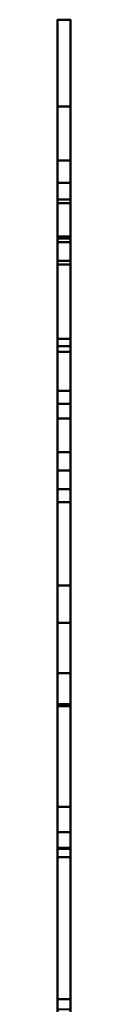
# Model space of a CAD drawing. Units: millimetres. Extents: x -600 to 578, y -600 to 578.
# Drawn here: x 0 to 5, y 202 to 578 of the extents above; entities that cross this region are included whole.
import ezdxf

# ---------------------------------------------------------------- set-up
doc = ezdxf.new("R2010")
doc.units = ezdxf.units.MM
doc.layers.add('L-PLNT', color=71, linetype='Continuous', lineweight=30)

msp = doc.modelspace()

# ---------------------------------------------------------------- meshes
at = {"layer": 'L-PLNT', "lineweight": 40}
mesh = msp.add_polyface(dxfattribs=at)
corners = [(0, -9.97, 251.99), (0, -23.28, 245.65), (0, -34.3, 247.63), (0, -44.47, 250.17), (0, -47.86, 261.19), (0, -96.74, 279.23), (0, -106.35, 264.29), (0, -106.35, 239.16), (0, -117.6, 239.16), (0, -170.7, 218.83), (0, -187.48, 242.64), (0, -214.29, 242.64), (0, -249.04, 237.67), (0, -275.15, 225.68), (0, -337.95, 225.68), (0, -357.71, 238.38), (0, -397.93, 250.37), (0, -433.21, 260.25), (0, -445.21, 289.16), (0, -469.2, 309.62), (0, -500.25, 322.32), (0, -529.94, 357.85), (0, -548.29, 374.08), (0, -546.17, 388.18), (0, -560.99, 397.35), (0, -562.4, 433.32), (0, -599.8, 463.65), (0, -576.51, 494.69), (0, -564.52, 527.14), (0, -547.58, 529.96), (0, -568.75, 558.88), (0, -556.05, 584.27), (0, -572.98, 615.3), (0, -548.99, 623.77), (0, -527.82, 625.18), (0, -510.18, 651.98), (0, -471.37, 645.63), (0, -443.85, 639.99), (0, -431.15, 666.79), (0, -405.04, 664.68), (0, -376.11, 714.05), (0, -383.16, 759.19), (0, -341.53, 764.13), (0, -307.66, 754.26), (0, -307.66, 774.01), (0, -330.95, 793.76), (0, -315.42, 817.03), (0, -339.41, 831.85), (0, -318.24, 849.48), (0, -290.02, 843.13), (0, -249.09, 857.94), (0, -268.98, 887.75), (0, -289.55, 896.97), (0, -271.82, 926.05), (0, -267.56, 951.59), (0, -221.44, 936.69), (0, -197.31, 956.55), (0, -187.38, 955.13), (0, -161.13, 950.17), (0, -138.42, 921.8), (0, -106.49, 927.47), (0, -97.27, 951.59), (0, -112.88, 977.12), (0, -69.59, 977.12), (0, -34.83, 959.39), (0, -2.9, 981.37), (0, 6.33, 958.68), (0, 2.78, 939.53), (0, 33.29, 969.32), (0, 59.54, 970.73), (0, 69.48, 954.42), (0, 63.09, 939.53), (0, 92.89, 931.02), (0, 114.89, 918.96), (0, 140.43, 931.73), (0, 203.58, 948.04), (0, 261.06, 926.76), (0, 267.44, 884.92), (0, 316.4, 849.45), (0, 315.69, 821.08), (0, 361.81, 788.46), (0, 405.8, 789.17), (0, 425.67, 723.21), (0, 451.22, 708.31), (0, 515.78, 719.66), (0, 578.22, 705.48), (0, 578.22, 668.6), (0, 545.02, 627.18), (0, 495.28, 594.51), (0, 484.62, 562.55), (0, 486.05, 535.56), (0, 515.89, 500.05), (0, 509.49, 459.57), (0, 456.2, 473.77), (0, 493.15, 431.16), (0, 494.57, 394.94), (0, 524.41, 372.21), (0, 508.07, 348.77), (0, 453.36, 368.66), (0, 412.86, 358.71), (0, 431.34, 333.86), (0, 436.31, 289.82), (0, 398.65, 286.27), (0, 405.76, 256.44), (0, 393.68, 230.87), (0, 347.49, 235.85), (0, 328.31, 220.22), (0, 277.15, 218.09), (0, 257.97, 230.87), (0, 261.52, 257.15), (0, 199.7, 279.17), (0, 173.04, 257.29), (0, 152.04, 267.01), (0, 130.95, 240.52), (0, 88.95, 273.94), (0, 91.27, 302.47), (0, 83.24, 278.85), (0, 81.2, 261.99), (0, 49.58, 244.4), (0, 20.61, 261.87)]
mesh.append_faces([[corners[k] for k in face] for face in [(93, 90, 91, 92), (109, 106, 107, 108), (77, 74, 75, 76), (118, 116, 117), (2, 0, 1), (57, 55, 56), (55, 53, 54)]], dxfattribs={"vtx0": -1})
mesh.append_faces([[corners[k] for k in face] for face in [(95, 98, 94), (106, 109, 105), (112, 115, 110, 111), (4, 0, 2, 3), (25, 29, 23, 24)]], dxfattribs={"vtx0": -1, "vtx1": -1})
mesh.append_faces([[corners[k] for k in face] for face in [(110, 93, 99, 109)]], dxfattribs={"vtx0": -1, "vtx1": -1, "vtx2": -1})
mesh.append_faces([[corners[k] for k in face] for face in [(109, 99, 102, 105), (115, 43, 67, 73), (93, 110, 115, 80), (60, 67, 43, 50), (12, 15, 18, 39), (19, 21, 23, 29), (59, 50, 55, 57)]], dxfattribs={"vtx0": -1, "vtx1": -1, "vtx2": -1, "vtx3": -1})
mesh.append_faces([[corners[k] for k in face] for face in [(39, 5, 11, 12), (44, 46, 49, 50), (43, 5, 39, 40)]], dxfattribs={"vtx0": -1, "vtx1": -1, "vtx3": -1})
mesh.append_faces([[corners[k] for k in face] for face in [(83, 88, 89, 82), (119, 115, 116, 118), (18, 15, 16)]], dxfattribs={"vtx0": -1, "vtx2": -1})
mesh.append_faces([[corners[k] for k in face] for face in [(115, 4, 5, 43), (37, 18, 19, 29)]], dxfattribs={"vtx0": -1, "vtx2": -1, "vtx3": -1})
mesh.append_faces([[corners[k] for k in face] for face in [(71, 67, 68, 69)]], dxfattribs={"vtx0": -1, "vtx3": -1})
mesh.append_faces([[corners[k] for k in face] for face in [(78, 79, 77), (66, 67, 64, 65), (58, 59, 57), (9, 10, 8), (20, 21, 19), (48, 49, 46, 47), (45, 46, 44), (28, 29, 27), (33, 34, 31, 32), (35, 36, 34)]], dxfattribs={"vtx1": -1})
mesh.append_faces([[corners[k] for k in face] for face in [(59, 60, 50), (43, 44, 50), (50, 51, 55)]], dxfattribs={"vtx1": -1, "vtx2": -1})
mesh.append_faces([[corners[k] for k in face] for face in [(89, 90, 93, 82), (79, 80, 115, 73), (73, 74, 77, 79), (60, 61, 64, 67), (119, 0, 4, 115), (36, 37, 29, 34)]], dxfattribs={"vtx1": -1, "vtx2": -1, "vtx3": -1})
mesh.append_faces([[corners[k] for k in face] for face in [(98, 99, 93, 94), (87, 88, 83, 84), (5, 6, 10, 11)]], dxfattribs={"vtx1": -1, "vtx3": -1})
mesh.append_faces([[corners[k] for k in face] for face in [(100, 101, 102, 99), (103, 104, 105, 102), (69, 70, 71), (13, 14, 15, 12), (16, 17, 18), (21, 22, 23)]], dxfattribs={"vtx2": -1})
mesh.append_faces([[corners[k] for k in face] for face in [(80, 81, 82, 93), (71, 72, 73, 67), (6, 7, 8, 10), (25, 26, 27, 29), (51, 52, 53, 55), (37, 38, 39, 18), (29, 30, 31, 34)]], dxfattribs={"vtx2": -1, "vtx3": -1})
mesh.append_faces([[corners[k] for k in face] for face in [(95, 96, 97, 98), (112, 113, 114, 115), (84, 85, 86, 87), (61, 62, 63, 64), (40, 41, 42, 43)]], dxfattribs={"vtx3": -1})
mesh = msp.add_polyface(dxfattribs=at)
corners = [(5, 545.02, 627.18), (0, 545.02, 627.18), (0, 578.22, 668.6), (5, 578.22, 668.6)]
mesh.append_faces([[corners[k] for k in face] for face in [(0, 1, 2, 3)]])
mesh = msp.add_polyface(dxfattribs=at)
corners = [(5, 578.22, 668.6), (0, 578.22, 668.6), (0, 578.22, 705.48), (5, 578.22, 705.48)]
mesh.append_faces([[corners[k] for k in face] for face in [(0, 1, 2, 3)]])
mesh = msp.add_polyface(dxfattribs=at)
corners = [(5, 578.22, 705.48), (0, 578.22, 705.48), (0, 515.78, 719.66), (5, 515.78, 719.66)]
mesh.append_faces([[corners[k] for k in face] for face in [(0, 1, 2, 3)]])
mesh = msp.add_polyface(dxfattribs=at)
corners = [(5, -9.97, 251.99), (5, 20.61, 261.87), (5, 49.58, 244.4), (5, 81.2, 261.99), (5, 83.24, 278.85), (5, 91.27, 302.47), (5, 88.95, 273.94), (5, 130.95, 240.52), (5, 152.04, 267.01), (5, 173.04, 257.29), (5, 199.7, 279.17), (5, 261.52, 257.15), (5, 257.97, 230.87), (5, 277.15, 218.09), (5, 328.31, 220.22), (5, 347.49, 235.85), (5, 393.68, 230.87), (5, 405.76, 256.44), (5, 398.65, 286.27), (5, 436.31, 289.82), (5, 431.34, 333.86), (5, 412.86, 358.71), (5, 453.36, 368.66), (5, 508.07, 348.77), (5, 524.41, 372.21), (5, 494.57, 394.94), (5, 493.15, 431.16), (5, 456.2, 473.77), (5, 509.49, 459.57), (5, 515.89, 500.05), (5, 486.05, 535.56), (5, 484.62, 562.55), (5, 495.28, 594.51), (5, 545.02, 627.18), (5, 578.22, 668.6), (5, 578.22, 705.48), (5, 515.78, 719.66), (5, 451.22, 708.31), (5, 425.67, 723.21), (5, 405.8, 789.17), (5, 361.81, 788.46), (5, 315.69, 821.08), (5, 316.4, 849.45), (5, 267.44, 884.92), (5, 261.06, 926.76), (5, 203.58, 948.04), (5, 140.43, 931.73), (5, 114.89, 918.96), (5, 92.89, 931.02), (5, 63.09, 939.53), (5, 69.48, 954.42), (5, 59.54, 970.73), (5, 33.29, 969.32), (5, 2.78, 939.53), (5, 6.33, 958.68), (5, -2.9, 981.37), (5, -34.83, 959.39), (5, -69.59, 977.12), (5, -112.88, 977.12), (5, -97.27, 951.59), (5, -106.49, 927.47), (5, -138.42, 921.8), (5, -161.13, 950.17), (5, -187.38, 955.13), (5, -197.31, 956.55), (5, -221.44, 936.69), (5, -267.56, 951.59), (5, -271.82, 926.05), (5, -289.55, 896.97), (5, -268.98, 887.75), (5, -249.09, 857.94), (5, -290.02, 843.13), (5, -318.24, 849.48), (5, -339.41, 831.85), (5, -315.42, 817.03), (5, -330.95, 793.76), (5, -307.66, 774.01), (5, -307.66, 754.26), (5, -341.53, 764.13), (5, -383.16, 759.19), (5, -376.11, 714.05), (5, -405.04, 664.68), (5, -431.15, 666.79), (5, -443.85, 639.99), (5, -471.37, 645.63), (5, -510.18, 651.98), (5, -527.82, 625.18), (5, -548.99, 623.77), (5, -572.98, 615.3), (5, -556.05, 584.27), (5, -568.75, 558.88), (5, -547.58, 529.96), (5, -564.52, 527.14), (5, -576.51, 494.69), (5, -599.8, 463.65), (5, -562.4, 433.32), (5, -560.99, 397.35), (5, -546.17, 388.18), (5, -548.29, 374.08), (5, -529.94, 357.85), (5, -500.25, 322.32), (5, -469.2, 309.62), (5, -445.21, 289.16), (5, -433.21, 260.25), (5, -397.93, 250.37), (5, -357.71, 238.38), (5, -337.95, 225.68), (5, -275.15, 225.68), (5, -249.04, 237.67), (5, -214.29, 242.64), (5, -187.48, 242.64), (5, -170.7, 218.83), (5, -117.6, 239.16), (5, -106.35, 239.16), (5, -106.35, 264.29), (5, -96.74, 279.23), (5, -47.86, 261.19), (5, -44.47, 250.17), (5, -34.3, 247.63), (5, -23.28, 245.65)]
mesh.append_faces([[corners[k] for k in face] for face in [(99, 97, 98), (89, 86, 87, 88), (86, 84, 85), (74, 71, 72, 73), (10, 8, 9), (56, 53, 54, 55), (36, 33, 34, 35)]], dxfattribs={"vtx0": -1})
mesh.append_faces([[corners[k] for k in face] for face in [(26, 22, 25), (61, 70, 60)]], dxfattribs={"vtx0": -1, "vtx1": -1})
mesh.append_faces([[corners[k] for k in face] for face in [(105, 108, 102, 104), (1, 5, 116, 0), (84, 86, 91, 83), (15, 18, 11, 14), (77, 5, 53), (31, 38, 27, 30), (10, 21, 27)]], dxfattribs={"vtx0": -1, "vtx1": -1, "vtx2": -1})
mesh.append_faces([[corners[k] for k in face] for face in [(101, 91, 97, 99), (81, 109, 115, 77), (60, 70, 77, 53), (5, 10, 27, 40), (5, 41, 47, 53)]], dxfattribs={"vtx0": -1, "vtx1": -1, "vtx2": -1, "vtx3": -1})
mesh.append_faces([[corners[k] for k in face] for face in [(115, 109, 110, 114), (27, 21, 22, 26), (33, 36, 37, 32)]], dxfattribs={"vtx0": -1, "vtx2": -1})
mesh.append_faces([[corners[k] for k in face] for face in [(65, 69, 70, 61), (21, 10, 11, 18), (56, 59, 60, 53), (43, 46, 47, 41)]], dxfattribs={"vtx0": -1, "vtx2": -1, "vtx3": -1})
mesh.append_faces([[corners[k] for k in face] for face in [(100, 101, 99), (119, 0, 118), (7, 8, 6), (20, 21, 18, 19), (62, 63, 61), (45, 46, 43, 44), (42, 43, 41)]], dxfattribs={"vtx1": -1})
mesh.append_faces([[corners[k] for k in face] for face in [(80, 81, 77), (52, 53, 49), (40, 41, 5)]], dxfattribs={"vtx1": -1, "vtx2": -1})
mesh.append_faces([[corners[k] for k in face] for face in [(101, 102, 83, 91), (108, 109, 81, 102), (115, 116, 5, 77), (5, 6, 8, 10)]], dxfattribs={"vtx1": -1, "vtx2": -1, "vtx3": -1})
mesh.append_faces([[corners[k] for k in face] for face in [(70, 71, 76, 77), (1, 2, 4, 5), (31, 32, 37, 38)]], dxfattribs={"vtx1": -1, "vtx3": -1})
mesh.append_faces([[corners[k] for k in face] for face in [(102, 103, 104), (110, 111, 112), (91, 92, 93), (78, 79, 80, 77), (65, 66, 67), (23, 24, 25, 22), (57, 58, 59, 56), (2, 3, 4)]], dxfattribs={"vtx2": -1})
mesh.append_faces([[corners[k] for k in face] for face in [(95, 96, 97, 91), (93, 94, 95, 91), (116, 117, 118, 0), (112, 113, 114, 110), (89, 90, 91, 86), (81, 82, 83, 102), (74, 75, 76, 71), (67, 68, 69, 65), (63, 64, 65, 61), (47, 48, 49, 53), (38, 39, 40, 27)]], dxfattribs={"vtx2": -1, "vtx3": -1})
mesh.append_faces([[corners[k] for k in face] for face in [(105, 106, 107, 108), (11, 12, 13, 14), (15, 16, 17, 18), (27, 28, 29, 30), (49, 50, 51, 52)]], dxfattribs={"vtx3": -1})
mesh = msp.add_polyface(dxfattribs=at)
corners = [(5, 495.28, 594.51), (0, 495.28, 594.51), (0, 545.02, 627.18), (5, 545.02, 627.18)]
mesh.append_faces([[corners[k] for k in face] for face in [(0, 1, 2, 3)]])
mesh = msp.add_polyface(dxfattribs=at)
corners = [(5, 508.07, 348.77), (0, 508.07, 348.77), (0, 524.41, 372.21), (5, 524.41, 372.21)]
mesh.append_faces([[corners[k] for k in face] for face in [(0, 1, 2, 3)]])
mesh = msp.add_polyface(dxfattribs=at)
corners = [(5, 524.41, 372.21), (0, 524.41, 372.21), (0, 494.57, 394.94), (5, 494.57, 394.94)]
mesh.append_faces([[corners[k] for k in face] for face in [(0, 1, 2, 3)]])
mesh = msp.add_polyface(dxfattribs=at)
corners = [(5, 509.49, 459.57), (0, 509.49, 459.57), (0, 515.89, 500.05), (5, 515.89, 500.05)]
mesh.append_faces([[corners[k] for k in face] for face in [(0, 1, 2, 3)]])
mesh = msp.add_polyface(dxfattribs=at)
corners = [(5, 515.89, 500.05), (0, 515.89, 500.05), (0, 486.05, 535.56), (5, 486.05, 535.56)]
mesh.append_faces([[corners[k] for k in face] for face in [(0, 1, 2, 3)]])
mesh = msp.add_polyface(dxfattribs=at)
corners = [(5, 515.78, 719.66), (0, 515.78, 719.66), (0, 451.22, 708.31), (5, 451.22, 708.31)]
mesh.append_faces([[corners[k] for k in face] for face in [(0, 1, 2, 3)]])
mesh = msp.add_polyface(dxfattribs=at)
corners = [(5, 456.2, 473.77), (0, 456.2, 473.77), (0, 509.49, 459.57), (5, 509.49, 459.57)]
mesh.append_faces([[corners[k] for k in face] for face in [(0, 1, 2, 3)]])
mesh = msp.add_polyface(dxfattribs=at)
corners = [(5, 453.36, 368.66), (0, 453.36, 368.66), (0, 508.07, 348.77), (5, 508.07, 348.77)]
mesh.append_faces([[corners[k] for k in face] for face in [(0, 1, 2, 3)]])
mesh = msp.add_polyface(dxfattribs=at)
corners = [(5, 484.62, 562.55), (0, 484.62, 562.55), (0, 495.28, 594.51), (5, 495.28, 594.51)]
mesh.append_faces([[corners[k] for k in face] for face in [(0, 1, 2, 3)]])
mesh = msp.add_polyface(dxfattribs=at)
corners = [(5, 494.57, 394.94), (0, 494.57, 394.94), (0, 493.15, 431.16), (5, 493.15, 431.16)]
mesh.append_faces([[corners[k] for k in face] for face in [(0, 1, 2, 3)]])
mesh = msp.add_polyface(dxfattribs=at)
corners = [(5, 493.15, 431.16), (0, 493.15, 431.16), (0, 456.2, 473.77), (5, 456.2, 473.77)]
mesh.append_faces([[corners[k] for k in face] for face in [(0, 1, 2, 3)]])
mesh = msp.add_polyface(dxfattribs=at)
corners = [(5, 486.05, 535.56), (0, 486.05, 535.56), (0, 484.62, 562.55), (5, 484.62, 562.55)]
mesh.append_faces([[corners[k] for k in face] for face in [(0, 1, 2, 3)]])
mesh = msp.add_polyface(dxfattribs=at)
corners = [(5, 412.86, 358.71), (0, 412.86, 358.71), (0, 453.36, 368.66), (5, 453.36, 368.66)]
mesh.append_faces([[corners[k] for k in face] for face in [(0, 1, 2, 3)]])
mesh = msp.add_polyface(dxfattribs=at)
corners = [(5, 451.22, 708.31), (0, 451.22, 708.31), (0, 425.67, 723.21), (5, 425.67, 723.21)]
mesh.append_faces([[corners[k] for k in face] for face in [(0, 1, 2, 3)]])
mesh = msp.add_polyface(dxfattribs=at)
corners = [(5, 398.65, 286.27), (0, 398.65, 286.27), (0, 436.31, 289.82), (5, 436.31, 289.82)]
mesh.append_faces([[corners[k] for k in face] for face in [(0, 1, 2, 3)]])
mesh = msp.add_polyface(dxfattribs=at)
corners = [(5, 436.31, 289.82), (0, 436.31, 289.82), (0, 431.34, 333.86), (5, 431.34, 333.86)]
mesh.append_faces([[corners[k] for k in face] for face in [(0, 1, 2, 3)]])
mesh = msp.add_polyface(dxfattribs=at)
corners = [(5, 431.34, 333.86), (0, 431.34, 333.86), (0, 412.86, 358.71), (5, 412.86, 358.71)]
mesh.append_faces([[corners[k] for k in face] for face in [(0, 1, 2, 3)]])
mesh = msp.add_polyface(dxfattribs=at)
corners = [(5, 425.67, 723.21), (0, 425.67, 723.21), (0, 405.8, 789.17), (5, 405.8, 789.17)]
mesh.append_faces([[corners[k] for k in face] for face in [(0, 1, 2, 3)]])
mesh = msp.add_polyface(dxfattribs=at)
corners = [(5, 405.8, 789.17), (0, 405.8, 789.17), (0, 361.81, 788.46), (5, 361.81, 788.46)]
mesh.append_faces([[corners[k] for k in face] for face in [(0, 1, 2, 3)]])
mesh = msp.add_polyface(dxfattribs=at)
corners = [(5, 393.68, 230.87), (0, 393.68, 230.87), (0, 405.76, 256.44), (5, 405.76, 256.44)]
mesh.append_faces([[corners[k] for k in face] for face in [(0, 1, 2, 3)]])
mesh = msp.add_polyface(dxfattribs=at)
corners = [(5, 405.76, 256.44), (0, 405.76, 256.44), (0, 398.65, 286.27), (5, 398.65, 286.27)]
mesh.append_faces([[corners[k] for k in face] for face in [(0, 1, 2, 3)]])
mesh = msp.add_polyface(dxfattribs=at)
corners = [(5, 347.49, 235.85), (0, 347.49, 235.85), (0, 393.68, 230.87), (5, 393.68, 230.87)]
mesh.append_faces([[corners[k] for k in face] for face in [(0, 1, 2, 3)]])
mesh = msp.add_polyface(dxfattribs=at)
corners = [(5, 361.81, 788.46), (0, 361.81, 788.46), (0, 315.69, 821.08), (5, 315.69, 821.08)]
mesh.append_faces([[corners[k] for k in face] for face in [(0, 1, 2, 3)]])
mesh = msp.add_polyface(dxfattribs=at)
corners = [(5, 328.31, 220.22), (0, 328.31, 220.22), (0, 347.49, 235.85), (5, 347.49, 235.85)]
mesh.append_faces([[corners[k] for k in face] for face in [(0, 1, 2, 3)]])
mesh = msp.add_polyface(dxfattribs=at)
corners = [(5, 277.15, 218.09), (0, 277.15, 218.09), (0, 328.31, 220.22), (5, 328.31, 220.22)]
mesh.append_faces([[corners[k] for k in face] for face in [(0, 1, 2, 3)]])
mesh = msp.add_polyface(dxfattribs=at)
corners = [(5, 315.69, 821.08), (0, 315.69, 821.08), (0, 316.4, 849.45), (5, 316.4, 849.45)]
mesh.append_faces([[corners[k] for k in face] for face in [(0, 1, 2, 3)]])
mesh = msp.add_polyface(dxfattribs=at)
corners = [(5, 316.4, 849.45), (0, 316.4, 849.45), (0, 267.44, 884.92), (5, 267.44, 884.92)]
mesh.append_faces([[corners[k] for k in face] for face in [(0, 1, 2, 3)]])
mesh = msp.add_polyface(dxfattribs=at)
corners = [(5, 257.97, 230.87), (0, 257.97, 230.87), (0, 277.15, 218.09), (5, 277.15, 218.09)]
mesh.append_faces([[corners[k] for k in face] for face in [(0, 1, 2, 3)]])
mesh = msp.add_polyface(dxfattribs=at)
corners = [(5, 267.44, 884.92), (0, 267.44, 884.92), (0, 261.06, 926.76), (5, 261.06, 926.76)]
mesh.append_faces([[corners[k] for k in face] for face in [(0, 1, 2, 3)]])
mesh = msp.add_polyface(dxfattribs=at)
corners = [(5, 199.7, 279.17), (0, 199.7, 279.17), (0, 261.52, 257.15), (5, 261.52, 257.15)]
mesh.append_faces([[corners[k] for k in face] for face in [(0, 1, 2, 3)]])
mesh = msp.add_polyface(dxfattribs=at)
corners = [(5, 261.52, 257.15), (0, 261.52, 257.15), (0, 257.97, 230.87), (5, 257.97, 230.87)]
mesh.append_faces([[corners[k] for k in face] for face in [(0, 1, 2, 3)]])
mesh = msp.add_polyface(dxfattribs=at)
corners = [(5, 261.06, 926.76), (0, 261.06, 926.76), (0, 203.58, 948.04), (5, 203.58, 948.04)]
mesh.append_faces([[corners[k] for k in face] for face in [(0, 1, 2, 3)]])
mesh = msp.add_polyface(dxfattribs=at)
corners = [(5, 203.58, 948.04), (0, 203.58, 948.04), (0, 140.43, 931.73), (5, 140.43, 931.73)]
mesh.append_faces([[corners[k] for k in face] for face in [(0, 1, 2, 3)]])

doc.saveas('drawing.dxf')
